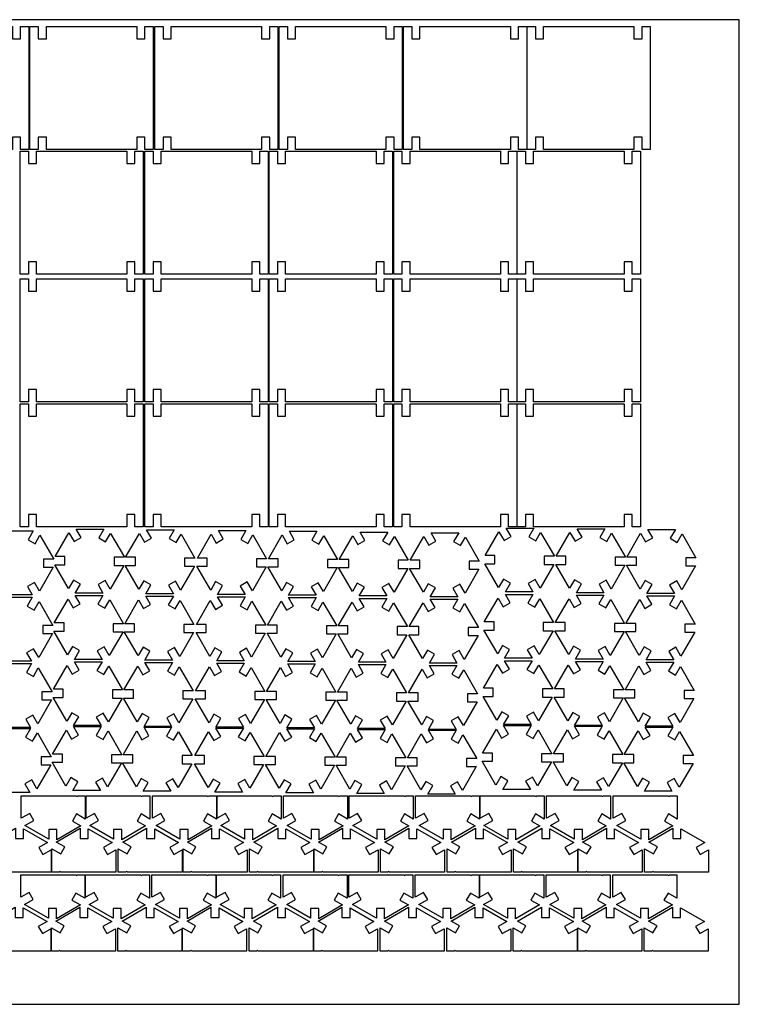
# Model space of a CAD drawing. Units: inches. Extents: x -1 to 799, y 0 to 400.
# Drawn here: x 507 to 799, y 0 to 400 of the extents above; entities that cross this region are included whole.
import ezdxf

# ---------------------------------------------------------------- set-up
doc = ezdxf.new("R2010")
doc.units = ezdxf.units.IN
doc.header["$MEASUREMENT"] = 0

msp = doc.modelspace()

# ---------------------------------------------------------------- linework, layer by layer
for points in [[(-0.52, 0.24), (799.48, 0.24), (799.48, 400.24), (-0.52, 400.24)], [(461, 347.51), (461, 397.51), (464.36, 397.51), (464.36, 392.51), (467.64, 392.51), (467.64, 397.51), (504.36, 397.51), (504.36, 392.51), (507.64, 392.51), (507.64, 397.51), (511, 397.51), (511, 347.51), (507.64, 347.51), (507.64, 352.51), (504.36, 352.51), (504.36, 347.51), (467.64, 347.51), (467.64, 352.51), (464.36, 352.51), (464.36, 347.51)], [(511.51, 347.51), (511.51, 397.51), (514.87, 397.51), (514.87, 392.51), (518.15, 392.51), (518.15, 397.51), (554.87, 397.51), (554.87, 392.51), (558.15, 392.51), (558.15, 397.51), (561.51, 397.51), (561.51, 347.51), (558.15, 347.51), (558.15, 352.51), (554.87, 352.51), (554.87, 347.51), (518.15, 347.51), (518.15, 352.51), (514.87, 352.51), (514.87, 347.51)], [(562.19, 347.51), (562.19, 397.51), (565.55, 397.51), (565.55, 392.51), (568.83, 392.51), (568.83, 397.51), (605.55, 397.51), (605.55, 392.51), (608.83, 392.51), (608.83, 397.51), (612.19, 397.51), (612.19, 347.51), (608.83, 347.51), (608.83, 352.51), (605.55, 352.51), (605.55, 347.51), (568.83, 347.51), (568.83, 352.51), (565.55, 352.51), (565.55, 347.51)], [(612.66, 347.51), (612.66, 397.51), (616.02, 397.51), (616.02, 392.51), (619.31, 392.51), (619.31, 397.51), (656.02, 397.51), (656.02, 392.51), (659.31, 392.51), (659.31, 397.51), (662.66, 397.51), (662.66, 347.51), (659.31, 347.51), (659.31, 352.51), (656.02, 352.51), (656.02, 347.51), (619.31, 347.51), (619.31, 352.51), (616.02, 352.51), (616.02, 347.51)], [(663.17, 347.51), (663.17, 397.51), (666.53, 397.51), (666.53, 392.51), (669.82, 392.51), (669.82, 397.51), (706.53, 397.51), (706.53, 392.51), (709.82, 392.51), (709.82, 397.51), (713.17, 397.51), (713.17, 347.51), (709.82, 347.51), (709.82, 352.51), (706.53, 352.51), (706.53, 347.51), (669.82, 347.51), (669.82, 352.51), (666.53, 352.51), (666.53, 347.51)], [(713.36, 347.51), (713.36, 397.51), (716.72, 397.51), (716.72, 392.51), (720.01, 392.51), (720.01, 397.51), (756.72, 397.51), (756.72, 392.51), (760.01, 392.51), (760.01, 397.51), (763.36, 397.51), (763.36, 347.51), (760.01, 347.51), (760.01, 352.51), (756.72, 352.51), (756.72, 347.51), (720.01, 347.51), (720.01, 352.51), (716.72, 352.51), (716.72, 347.51)], [(507.5, 296.8), (507.5, 346.8), (510.85, 346.8), (510.85, 341.8), (514.14, 341.8), (514.14, 346.8), (550.85, 346.8), (550.85, 341.8), (554.14, 341.8), (554.14, 346.8), (557.5, 346.8), (557.5, 296.8), (554.14, 296.8), (554.14, 301.8), (550.85, 301.8), (550.85, 296.8), (514.14, 296.8), (514.14, 301.8), (510.85, 301.8), (510.85, 296.8)], [(558.18, 296.8), (558.18, 346.8), (561.53, 346.8), (561.53, 341.8), (564.82, 341.8), (564.82, 346.8), (601.53, 346.8), (601.53, 341.8), (604.82, 341.8), (604.82, 346.8), (608.18, 346.8), (608.18, 296.8), (604.82, 296.8), (604.82, 301.8), (601.53, 301.8), (601.53, 296.8), (564.82, 296.8), (564.82, 301.8), (561.53, 301.8), (561.53, 296.8)], [(608.65, 296.8), (608.65, 346.8), (612.01, 346.8), (612.01, 341.8), (615.29, 341.8), (615.29, 346.8), (652.01, 346.8), (652.01, 341.8), (655.29, 341.8), (655.29, 346.8), (658.65, 346.8), (658.65, 296.8), (655.29, 296.8), (655.29, 301.8), (652.01, 301.8), (652.01, 296.8), (615.29, 296.8), (615.29, 301.8), (612.01, 301.8), (612.01, 296.8)], [(659.16, 296.8), (659.16, 346.8), (662.52, 346.8), (662.52, 341.8), (665.8, 341.8), (665.8, 346.8), (702.52, 346.8), (702.52, 341.8), (705.8, 341.8), (705.8, 346.8), (709.16, 346.8), (709.16, 296.8), (705.8, 296.8), (705.8, 301.8), (702.52, 301.8), (702.52, 296.8), (665.8, 296.8), (665.8, 301.8), (662.52, 301.8), (662.52, 296.8)], [(709.35, 296.8), (709.35, 346.8), (712.71, 346.8), (712.71, 341.8), (715.99, 341.8), (715.99, 346.8), (752.71, 346.8), (752.71, 341.8), (755.99, 341.8), (755.99, 346.8), (759.35, 346.8), (759.35, 296.8), (755.99, 296.8), (755.99, 301.8), (752.71, 301.8), (752.71, 296.8), (715.99, 296.8), (715.99, 301.8), (712.71, 301.8), (712.71, 296.8)], [(507.5, 244.98), (507.5, 294.98), (510.85, 294.98), (510.85, 289.98), (514.14, 289.98), (514.14, 294.98), (550.85, 294.98), (550.85, 289.98), (554.14, 289.98), (554.14, 294.98), (557.5, 294.98), (557.5, 244.98), (554.14, 244.98), (554.14, 249.98), (550.85, 249.98), (550.85, 244.98), (514.14, 244.98), (514.14, 249.98), (510.85, 249.98), (510.85, 244.98)], [(558.18, 244.98), (558.18, 294.98), (561.53, 294.98), (561.53, 289.98), (564.82, 289.98), (564.82, 294.98), (601.53, 294.98), (601.53, 289.98), (604.82, 289.98), (604.82, 294.98), (608.18, 294.98), (608.18, 244.98), (604.82, 244.98), (604.82, 249.98), (601.53, 249.98), (601.53, 244.98), (564.82, 244.98), (564.82, 249.98), (561.53, 249.98), (561.53, 244.98)], [(608.65, 244.98), (608.65, 294.98), (612.01, 294.98), (612.01, 289.98), (615.29, 289.98), (615.29, 294.98), (652.01, 294.98), (652.01, 289.98), (655.29, 289.98), (655.29, 294.98), (658.65, 294.98), (658.65, 244.98), (655.29, 244.98), (655.29, 249.98), (652.01, 249.98), (652.01, 244.98), (615.29, 244.98), (615.29, 249.98), (612.01, 249.98), (612.01, 244.98)], [(659.16, 244.98), (659.16, 294.98), (662.52, 294.98), (662.52, 289.98), (665.8, 289.98), (665.8, 294.98), (702.52, 294.98), (702.52, 289.98), (705.8, 289.98), (705.8, 294.98), (709.16, 294.98), (709.16, 244.98), (705.8, 244.98), (705.8, 249.98), (702.52, 249.98), (702.52, 244.98), (665.8, 244.98), (665.8, 249.98), (662.52, 249.98), (662.52, 244.98)], [(709.35, 244.98), (709.35, 294.98), (712.71, 294.98), (712.71, 289.98), (715.99, 289.98), (715.99, 294.98), (752.71, 294.98), (752.71, 289.98), (755.99, 289.98), (755.99, 294.98), (759.35, 294.98), (759.35, 244.98), (755.99, 244.98), (755.99, 249.98), (752.71, 249.98), (752.71, 244.98), (715.99, 244.98), (715.99, 249.98), (712.71, 249.98), (712.71, 244.98)], [(507.5, 194.19), (507.5, 244.19), (510.85, 244.19), (510.85, 239.19), (514.14, 239.19), (514.14, 244.19), (550.85, 244.19), (550.85, 239.19), (554.14, 239.19), (554.14, 244.19), (557.5, 244.19), (557.5, 194.19), (554.14, 194.19), (554.14, 199.19), (550.85, 199.19), (550.85, 194.19), (514.14, 194.19), (514.14, 199.19), (510.85, 199.19), (510.85, 194.19)], [(558.18, 194.19), (558.18, 244.19), (561.53, 244.19), (561.53, 239.19), (564.82, 239.19), (564.82, 244.19), (601.53, 244.19), (601.53, 239.19), (604.82, 239.19), (604.82, 244.19), (608.18, 244.19), (608.18, 194.19), (604.82, 194.19), (604.82, 199.19), (601.53, 199.19), (601.53, 194.19), (564.82, 194.19), (564.82, 199.19), (561.53, 199.19), (561.53, 194.19)], [(608.65, 194.19), (608.65, 244.19), (612.01, 244.19), (612.01, 239.19), (615.29, 239.19), (615.29, 244.19), (652.01, 244.19), (652.01, 239.19), (655.29, 239.19), (655.29, 244.19), (658.65, 244.19), (658.65, 194.19), (655.29, 194.19), (655.29, 199.19), (652.01, 199.19), (652.01, 194.19), (615.29, 194.19), (615.29, 199.19), (612.01, 199.19), (612.01, 194.19)], [(659.16, 194.19), (659.16, 244.19), (662.52, 244.19), (662.52, 239.19), (665.8, 239.19), (665.8, 244.19), (702.52, 244.19), (702.52, 239.19), (705.8, 239.19), (705.8, 244.19), (709.16, 244.19), (709.16, 194.19), (705.8, 194.19), (705.8, 199.19), (702.52, 199.19), (702.52, 194.19), (665.8, 194.19), (665.8, 199.19), (662.52, 199.19), (662.52, 194.19)], [(709.35, 194.19), (709.35, 244.19), (712.71, 244.19), (712.71, 239.19), (715.99, 239.19), (715.99, 244.19), (752.71, 244.19), (752.71, 239.19), (755.99, 239.19), (755.99, 244.19), (759.35, 244.19), (759.35, 194.19), (755.99, 194.19), (755.99, 199.19), (752.71, 199.19), (752.71, 194.19), (715.99, 194.19), (715.99, 199.19), (712.71, 199.19), (712.71, 194.19)], [(512.44, 166.57), (501.24, 166.57), (503.31, 170.15), (500.46, 171.8), (498.48, 168.36), (492.88, 178.07), (497.01, 178.07), (497.01, 181.35), (493.05, 181.35), (498.65, 191.06), (500.72, 187.47), (503.57, 189.12), (501.59, 192.55), (512.79, 192.55), (510.72, 188.97), (513.57, 187.32), (515.55, 190.76), (521.15, 181.05), (517.01, 181.05), (517.01, 177.77), (520.98, 177.77), (515.38, 168.06), (513.31, 171.65), (510.46, 170)], [(541.11, 167.33), (529.9, 167.33), (531.97, 170.92), (529.13, 172.56), (527.14, 169.13), (521.54, 178.83), (525.68, 178.83), (525.68, 182.12), (521.71, 182.12), (527.32, 191.82), (529.39, 188.24), (532.23, 189.88), (530.25, 193.31), (541.45, 193.31), (539.39, 189.73), (542.23, 188.09), (544.21, 191.52), (549.82, 181.82), (545.68, 181.82), (545.68, 178.53), (549.64, 178.53), (544.04, 168.83), (541.97, 172.41), (539.13, 170.77)], [(569.71, 167.03), (558.51, 167.03), (560.58, 170.62), (557.73, 172.26), (555.75, 168.83), (550.15, 178.53), (554.29, 178.53), (554.29, 181.82), (550.32, 181.82), (555.92, 191.52), (557.99, 187.94), (560.84, 189.58), (558.86, 193.01), (570.06, 193.01), (567.99, 189.43), (570.84, 187.79), (572.82, 191.22), (578.42, 181.52), (574.29, 181.52), (574.29, 178.23), (578.25, 178.23), (572.65, 168.53), (570.58, 172.11), (567.73, 170.47)], [(598.85, 166.73), (587.64, 166.73), (589.71, 170.32), (586.87, 171.96), (584.88, 168.53), (579.28, 178.23), (583.42, 178.23), (583.42, 181.52), (579.46, 181.52), (585.06, 191.22), (587.13, 187.64), (589.97, 189.28), (587.99, 192.71), (599.2, 192.71), (597.13, 189.13), (599.97, 187.49), (601.96, 190.92), (607.56, 181.22), (603.42, 181.22), (603.42, 177.93), (607.38, 177.93), (601.78, 168.23), (599.71, 171.81), (596.87, 170.17)], [(627.68, 166.43), (616.48, 166.43), (618.54, 170.02), (615.7, 171.66), (613.72, 168.23), (608.11, 177.93), (612.25, 177.93), (612.25, 181.22), (608.29, 181.22), (613.89, 190.92), (615.96, 187.34), (618.8, 188.98), (616.82, 192.41), (628.03, 192.41), (625.96, 188.83), (628.8, 187.19), (630.79, 190.62), (636.39, 180.92), (632.25, 180.92), (632.25, 177.63), (636.22, 177.63), (630.61, 167.93), (628.54, 171.51), (625.7, 169.87)], [(656.38, 166.13), (645.18, 166.13), (647.25, 169.72), (644.4, 171.36), (642.42, 167.93), (636.82, 177.63), (640.95, 177.63), (640.95, 180.92), (636.99, 180.92), (642.59, 190.62), (644.66, 187.04), (647.51, 188.68), (645.53, 192.11), (656.73, 192.11), (654.66, 188.53), (657.51, 186.89), (659.49, 190.32), (665.09, 180.62), (660.95, 180.62), (660.95, 177.33), (664.92, 177.33), (659.32, 167.63), (657.25, 171.21), (654.4, 169.57)], [(715.7, 167.74), (704.5, 167.74), (706.56, 171.33), (703.72, 172.97), (701.74, 169.54), (696.13, 179.24), (700.27, 179.24), (700.27, 182.53), (696.31, 182.53), (701.91, 192.23), (703.98, 188.65), (706.82, 190.29), (704.84, 193.72), (716.05, 193.72), (713.98, 190.14), (716.82, 188.5), (718.81, 191.93), (724.41, 182.23), (720.27, 182.23), (720.27, 178.94), (724.24, 178.94), (718.63, 169.24), (716.56, 172.82), (713.72, 171.18)], [(744.53, 167.44), (733.33, 167.44), (735.4, 171.03), (732.55, 172.67), (730.57, 169.24), (724.96, 178.94), (729.1, 178.94), (729.1, 182.23), (725.14, 182.23), (730.74, 191.93), (732.81, 188.35), (735.66, 189.99), (733.67, 193.42), (744.88, 193.42), (742.81, 189.84), (745.66, 188.2), (747.64, 191.63), (753.24, 181.93), (749.1, 181.93), (749.1, 178.64), (753.07, 178.64), (747.46, 168.94), (745.4, 172.52), (742.55, 170.88)], [(773.2, 167.14), (761.99, 167.14), (764.06, 170.73), (761.21, 172.37), (759.23, 168.94), (753.63, 178.64), (757.77, 178.64), (757.77, 181.93), (753.8, 181.93), (759.4, 191.63), (761.47, 188.05), (764.32, 189.69), (762.34, 193.12), (773.54, 193.12), (771.47, 189.54), (774.32, 187.9), (776.3, 191.33), (781.9, 181.63), (777.77, 181.63), (777.77, 178.34), (781.73, 178.34), (776.13, 168.64), (774.06, 172.22), (771.21, 170.58)], [(685.21, 165.83), (674.01, 165.83), (676.08, 169.42), (673.23, 171.06), (671.25, 167.63), (665.65, 177.33), (669.79, 177.33), (669.79, 180.62), (665.82, 180.62), (671.42, 190.32), (673.49, 186.74), (676.34, 188.38), (674.36, 191.81), (685.56, 191.81), (683.49, 188.23), (686.34, 186.59), (688.32, 190.02), (693.92, 180.32), (689.79, 180.32), (689.79, 177.03), (693.75, 177.03), (688.15, 167.33), (686.08, 170.91), (683.23, 169.27)], [(512.1, 139.62), (500.89, 139.62), (502.96, 143.2), (500.11, 144.85), (498.13, 141.41), (492.53, 151.12), (496.67, 151.12), (496.67, 154.4), (492.7, 154.4), (498.31, 164.11), (500.37, 160.52), (503.22, 162.17), (501.24, 165.6), (512.44, 165.6), (510.37, 162.02), (513.22, 160.37), (515.2, 163.81), (520.81, 154.1), (516.67, 154.1), (516.67, 150.82), (520.63, 150.82), (515.03, 141.11), (512.96, 144.7), (510.11, 143.05)], [(540.76, 140.38), (529.56, 140.38), (531.63, 143.97), (528.78, 145.61), (526.8, 142.18), (521.19, 151.88), (525.33, 151.88), (525.33, 155.17), (521.37, 155.17), (526.97, 164.87), (529.04, 161.29), (531.89, 162.93), (529.9, 166.36), (541.11, 166.36), (539.04, 162.78), (541.89, 161.14), (543.87, 164.57), (549.47, 154.87), (545.33, 154.87), (545.33, 151.58), (549.3, 151.58), (543.69, 141.88), (541.63, 145.46), (538.78, 143.82)], [(569.37, 140.08), (558.16, 140.08), (560.23, 143.67), (557.39, 145.31), (555.4, 141.88), (549.8, 151.58), (553.94, 151.58), (553.94, 154.87), (549.97, 154.87), (555.58, 164.57), (557.65, 160.99), (560.49, 162.63), (558.51, 166.06), (569.71, 166.06), (567.65, 162.48), (570.49, 160.84), (572.47, 164.27), (578.08, 154.57), (573.94, 154.57), (573.94, 151.28), (577.9, 151.28), (572.3, 141.58), (570.23, 145.16), (567.39, 143.52)], [(598.5, 139.78), (587.3, 139.78), (589.37, 143.37), (586.52, 145.01), (584.54, 141.58), (578.94, 151.28), (583.07, 151.28), (583.07, 154.57), (579.11, 154.57), (584.71, 164.27), (586.78, 160.69), (589.63, 162.33), (587.64, 165.76), (598.85, 165.76), (596.78, 162.18), (599.63, 160.54), (601.61, 163.97), (607.21, 154.27), (603.07, 154.27), (603.07, 150.98), (607.04, 150.98), (601.44, 141.28), (599.37, 144.86), (596.52, 143.22)], [(627.33, 139.48), (616.13, 139.48), (618.2, 143.07), (615.35, 144.71), (613.37, 141.28), (607.77, 150.98), (611.9, 150.98), (611.9, 154.27), (607.94, 154.27), (613.54, 163.97), (615.61, 160.39), (618.46, 162.03), (616.48, 165.46), (627.68, 165.46), (625.61, 161.88), (628.46, 160.24), (630.44, 163.67), (636.04, 153.97), (631.9, 153.97), (631.9, 150.68), (635.87, 150.68), (630.27, 140.98), (628.2, 144.56), (625.35, 142.92)], [(656.04, 139.18), (644.83, 139.18), (646.9, 142.77), (644.06, 144.41), (642.07, 140.98), (636.47, 150.68), (640.61, 150.68), (640.61, 153.97), (636.64, 153.97), (642.25, 163.67), (644.31, 160.09), (647.16, 161.73), (645.18, 165.16), (656.38, 165.16), (654.31, 161.58), (657.16, 159.94), (659.14, 163.37), (664.75, 153.67), (660.61, 153.67), (660.61, 150.38), (664.57, 150.38), (658.97, 140.68), (656.9, 144.26), (654.06, 142.62)], [(684.87, 138.88), (673.66, 138.88), (675.73, 142.47), (672.89, 144.11), (670.9, 140.68), (665.3, 150.38), (669.44, 150.38), (669.44, 153.67), (665.47, 153.67), (671.08, 163.37), (673.15, 159.79), (675.99, 161.43), (674.01, 164.86), (685.21, 164.86), (683.15, 161.28), (685.99, 159.64), (687.97, 163.07), (693.58, 153.37), (689.44, 153.37), (689.44, 150.08), (693.4, 150.08), (687.8, 140.38), (685.73, 143.96), (682.89, 142.32)], [(715.35, 140.79), (704.15, 140.79), (706.22, 144.38), (703.37, 146.02), (701.39, 142.59), (695.79, 152.29), (699.92, 152.29), (699.92, 155.58), (695.96, 155.58), (701.56, 165.28), (703.63, 161.7), (706.48, 163.34), (704.5, 166.77), (715.7, 166.77), (713.63, 163.19), (716.48, 161.55), (718.46, 164.98), (724.06, 155.28), (719.92, 155.28), (719.92, 151.99), (723.89, 151.99), (718.29, 142.29), (716.22, 145.87), (713.37, 144.23)], [(744.19, 140.49), (732.98, 140.49), (735.05, 144.08), (732.2, 145.72), (730.22, 142.29), (724.62, 151.99), (728.76, 151.99), (728.76, 155.28), (724.79, 155.28), (730.39, 164.98), (732.46, 161.4), (735.31, 163.04), (733.33, 166.47), (744.53, 166.47), (742.46, 162.89), (745.31, 161.25), (747.29, 164.68), (752.89, 154.98), (748.76, 154.98), (748.76, 151.69), (752.72, 151.69), (747.12, 141.99), (745.05, 145.57), (742.2, 143.93)], [(772.85, 140.19), (761.64, 140.19), (763.71, 143.78), (760.87, 145.42), (758.88, 141.99), (753.28, 151.69), (757.42, 151.69), (757.42, 154.98), (753.46, 154.98), (759.06, 164.68), (761.13, 161.1), (763.97, 162.74), (761.99, 166.17), (773.2, 166.17), (771.13, 162.59), (773.97, 160.95), (775.96, 164.38), (781.56, 154.68), (777.42, 154.68), (777.42, 151.39), (781.38, 151.39), (775.78, 141.69), (773.71, 145.27), (770.87, 143.63)], [(511.75, 112.68), (500.55, 112.68), (502.61, 116.26), (499.77, 117.91), (497.79, 114.47), (492.18, 124.18), (496.32, 124.18), (496.32, 127.46), (492.36, 127.46), (497.96, 137.17), (500.03, 133.58), (502.87, 135.23), (500.89, 138.66), (512.1, 138.66), (510.03, 135.08), (512.87, 133.43), (514.86, 136.87), (520.46, 127.16), (516.32, 127.16), (516.32, 123.88), (520.29, 123.88), (514.68, 114.17), (512.61, 117.76), (509.77, 116.11)], [(540.41, 113.44), (529.21, 113.44), (531.28, 117.03), (528.43, 118.67), (526.45, 115.24), (520.85, 124.94), (524.99, 124.94), (524.99, 128.23), (521.02, 128.23), (526.62, 137.93), (528.69, 134.35), (531.54, 135.99), (529.56, 139.42), (540.76, 139.42), (538.69, 135.84), (541.54, 134.2), (543.52, 137.63), (549.12, 127.93), (544.99, 127.93), (544.99, 124.64), (548.95, 124.64), (543.35, 114.94), (541.28, 118.52), (538.43, 116.88)], [(569.02, 113.14), (557.82, 113.14), (559.89, 116.73), (557.04, 118.37), (555.06, 114.94), (549.46, 124.64), (553.59, 124.64), (553.59, 127.93), (549.63, 127.93), (555.23, 137.63), (557.3, 134.05), (560.15, 135.69), (558.16, 139.12), (569.37, 139.12), (567.3, 135.54), (570.15, 133.9), (572.13, 137.33), (577.73, 127.63), (573.59, 127.63), (573.59, 124.34), (577.56, 124.34), (571.96, 114.64), (569.89, 118.22), (567.04, 116.58)], [(598.16, 112.84), (586.95, 112.84), (589.02, 116.43), (586.17, 118.07), (584.19, 114.64), (578.59, 124.34), (582.73, 124.34), (582.73, 127.63), (578.76, 127.63), (584.36, 137.33), (586.43, 133.75), (589.28, 135.39), (587.3, 138.82), (598.5, 138.82), (596.43, 135.24), (599.28, 133.6), (601.26, 137.03), (606.86, 127.33), (602.73, 127.33), (602.73, 124.04), (606.69, 124.04), (601.09, 114.34), (599.02, 117.92), (596.17, 116.28)], [(626.99, 112.54), (615.78, 112.54), (617.85, 116.13), (615, 117.77), (613.02, 114.34), (607.42, 124.04), (611.56, 124.04), (611.56, 127.33), (607.59, 127.33), (613.2, 137.03), (615.26, 133.45), (618.11, 135.09), (616.13, 138.52), (627.33, 138.52), (625.26, 134.94), (628.11, 133.3), (630.09, 136.73), (635.7, 127.03), (631.56, 127.03), (631.56, 123.74), (635.52, 123.74), (629.92, 114.04), (627.85, 117.62), (625, 115.98)], [(655.69, 112.24), (644.49, 112.24), (646.56, 115.83), (643.71, 117.47), (641.73, 114.04), (636.12, 123.74), (640.26, 123.74), (640.26, 127.03), (636.3, 127.03), (641.9, 136.73), (643.97, 133.15), (646.82, 134.79), (644.83, 138.22), (656.04, 138.22), (653.97, 134.64), (656.82, 133), (658.8, 136.43), (664.4, 126.73), (660.26, 126.73), (660.26, 123.44), (664.23, 123.44), (658.62, 113.74), (656.56, 117.32), (653.71, 115.68)], [(684.52, 111.94), (673.32, 111.94), (675.39, 115.53), (672.54, 117.17), (670.56, 113.74), (664.96, 123.44), (669.09, 123.44), (669.09, 126.73), (665.13, 126.73), (670.73, 136.43), (672.8, 132.85), (675.65, 134.49), (673.66, 137.92), (684.87, 137.92), (682.8, 134.34), (685.65, 132.7), (687.63, 136.13), (693.23, 126.43), (689.09, 126.43), (689.09, 123.14), (693.06, 123.14), (687.46, 113.44), (685.39, 117.02), (682.54, 115.38)], [(715.01, 113.85), (703.8, 113.85), (705.87, 117.44), (703.03, 119.08), (701.04, 115.65), (695.44, 125.35), (699.58, 125.35), (699.58, 128.64), (695.61, 128.64), (701.22, 138.34), (703.28, 134.76), (706.13, 136.4), (704.15, 139.83), (715.35, 139.83), (713.28, 136.25), (716.13, 134.61), (718.11, 138.04), (723.72, 128.34), (719.58, 128.34), (719.58, 125.05), (723.54, 125.05), (717.94, 115.35), (715.87, 118.93), (713.03, 117.29)], [(743.84, 113.55), (732.63, 113.55), (734.7, 117.14), (731.86, 118.78), (729.87, 115.35), (724.27, 125.05), (728.41, 125.05), (728.41, 128.34), (724.45, 128.34), (730.05, 138.04), (732.12, 134.46), (734.96, 136.1), (732.98, 139.53), (744.19, 139.53), (742.12, 135.95), (744.96, 134.31), (746.95, 137.74), (752.55, 128.04), (748.41, 128.04), (748.41, 124.75), (752.37, 124.75), (746.77, 115.05), (744.7, 118.63), (741.86, 116.99)], [(772.5, 113.25), (761.3, 113.25), (763.37, 116.84), (760.52, 118.48), (758.54, 115.05), (752.94, 124.75), (757.07, 124.75), (757.07, 128.04), (753.11, 128.04), (758.71, 137.74), (760.78, 134.16), (763.63, 135.8), (761.64, 139.23), (772.85, 139.23), (770.78, 135.65), (773.63, 134.01), (775.61, 137.44), (781.21, 127.74), (777.07, 127.74), (777.07, 124.45), (781.04, 124.45), (775.44, 114.75), (773.37, 118.33), (770.52, 116.69)], [(511.4, 86.32), (500.2, 86.32), (502.27, 89.9), (499.42, 91.55), (497.44, 88.11), (491.84, 97.82), (495.98, 97.82), (495.98, 101.11), (492.01, 101.11), (497.61, 110.81), (499.68, 107.23), (502.53, 108.87), (500.55, 112.3), (511.75, 112.3), (509.68, 108.72), (512.53, 107.08), (514.51, 110.51), (520.11, 100.81), (515.98, 100.81), (515.98, 97.52), (519.94, 97.52), (514.34, 87.81), (512.27, 91.4), (509.42, 89.75)], [(540.07, 87.08), (528.86, 87.08), (530.93, 90.67), (528.09, 92.31), (526.1, 88.88), (520.5, 98.58), (524.64, 98.58), (524.64, 101.87), (520.68, 101.87), (526.28, 111.57), (528.35, 107.99), (531.19, 109.63), (529.21, 113.06), (540.41, 113.06), (538.35, 109.48), (541.19, 107.84), (543.18, 111.27), (548.78, 101.57), (544.64, 101.57), (544.64, 98.28), (548.6, 98.28), (543, 88.58), (540.93, 92.16), (538.09, 90.52)], [(568.68, 86.78), (557.47, 86.78), (559.54, 90.37), (556.69, 92.01), (554.71, 88.58), (549.11, 98.28), (553.25, 98.28), (553.25, 101.57), (549.28, 101.57), (554.88, 111.27), (556.95, 107.69), (559.8, 109.33), (557.82, 112.76), (569.02, 112.76), (566.95, 109.18), (569.8, 107.54), (571.78, 110.97), (577.38, 101.27), (573.25, 101.27), (573.25, 97.98), (577.21, 97.98), (571.61, 88.28), (569.54, 91.86), (566.69, 90.22)], [(597.81, 86.48), (586.61, 86.48), (588.67, 90.07), (585.83, 91.71), (583.85, 88.28), (578.24, 97.98), (582.38, 97.98), (582.38, 101.27), (578.42, 101.27), (584.02, 110.97), (586.09, 107.39), (588.93, 109.03), (586.95, 112.46), (598.16, 112.46), (596.09, 108.88), (598.93, 107.24), (600.92, 110.67), (606.52, 100.97), (602.38, 100.97), (602.38, 97.68), (606.35, 97.68), (600.74, 87.98), (598.67, 91.56), (595.83, 89.92)], [(626.64, 86.18), (615.44, 86.18), (617.51, 89.77), (614.66, 91.41), (612.68, 87.98), (607.07, 97.68), (611.21, 97.68), (611.21, 100.97), (607.25, 100.97), (612.85, 110.67), (614.92, 107.09), (617.76, 108.73), (615.78, 112.16), (626.99, 112.16), (624.92, 108.58), (627.76, 106.94), (629.75, 110.37), (635.35, 100.67), (631.21, 100.67), (631.21, 97.38), (635.18, 97.38), (629.57, 87.68), (627.51, 91.26), (624.66, 89.62)], [(714.66, 87.49), (703.46, 87.49), (705.53, 91.08), (702.68, 92.72), (700.7, 89.29), (695.09, 98.99), (699.23, 98.99), (699.23, 102.28), (695.27, 102.28), (700.87, 111.98), (702.94, 108.4), (705.79, 110.04), (703.8, 113.47), (715.01, 113.47), (712.94, 109.89), (715.79, 108.25), (717.77, 111.68), (723.37, 101.98), (719.23, 101.98), (719.23, 98.69), (723.2, 98.69), (717.59, 88.99), (715.53, 92.57), (712.68, 90.93)], [(743.49, 87.19), (732.29, 87.19), (734.36, 90.78), (731.51, 92.42), (729.53, 88.99), (723.93, 98.69), (728.06, 98.69), (728.06, 101.98), (724.1, 101.98), (729.7, 111.68), (731.77, 108.1), (734.62, 109.74), (732.63, 113.17), (743.84, 113.17), (741.77, 109.59), (744.62, 107.95), (746.6, 111.38), (752.2, 101.68), (748.06, 101.68), (748.06, 98.39), (752.03, 98.39), (746.43, 88.69), (744.36, 92.27), (741.51, 90.63)], [(772.16, 86.89), (760.95, 86.89), (763.02, 90.48), (760.17, 92.12), (758.19, 88.69), (752.59, 98.39), (756.73, 98.39), (756.73, 101.68), (752.76, 101.68), (758.37, 111.38), (760.43, 107.8), (763.28, 109.44), (761.3, 112.87), (772.5, 112.87), (770.43, 109.29), (773.28, 107.65), (775.26, 111.08), (780.87, 101.38), (776.73, 101.38), (776.73, 98.09), (780.69, 98.09), (775.09, 88.39), (773.02, 91.97), (770.17, 90.33)], [(655.34, 85.88), (644.14, 85.88), (646.21, 89.47), (643.36, 91.11), (641.38, 87.68), (635.78, 97.38), (639.92, 97.38), (639.92, 100.67), (635.95, 100.67), (641.55, 110.37), (643.62, 106.79), (646.47, 108.43), (644.49, 111.86), (655.69, 111.86), (653.62, 108.28), (656.47, 106.64), (658.45, 110.07), (664.05, 100.37), (659.92, 100.37), (659.92, 97.08), (663.88, 97.08), (658.28, 87.38), (656.21, 90.96), (653.36, 89.32)], [(684.18, 85.58), (672.97, 85.58), (675.04, 89.17), (672.19, 90.81), (670.21, 87.38), (664.61, 97.08), (668.75, 97.08), (668.75, 100.37), (664.78, 100.37), (670.38, 110.07), (672.45, 106.49), (675.3, 108.13), (673.32, 111.56), (684.52, 111.56), (682.45, 107.98), (685.3, 106.34), (687.28, 109.77), (692.88, 100.07), (688.75, 100.07), (688.75, 96.78), (692.71, 96.78), (687.11, 87.08), (685.04, 90.66), (682.19, 89.02)], [(507.95, 84.96), (530.35, 84.96), (530.5, 84.7), (530.95, 84.96), (533.93, 84.96), (533.93, 75.48), (530.35, 77.55), (528.7, 74.7), (532.14, 72.72), (522.43, 67.11), (522.43, 71.25), (519.15, 71.25), (519.15, 67.29), (509.44, 72.89), (513.03, 74.96), (511.38, 77.8), (507.95, 75.82)], [(534.25, 84.96), (556.64, 84.96), (556.79, 84.7), (557.24, 84.96), (560.23, 84.96), (560.23, 75.48), (556.64, 77.55), (555, 74.7), (558.43, 72.72), (548.73, 67.11), (548.73, 71.25), (545.44, 71.25), (545.44, 67.29), (535.74, 72.89), (539.32, 74.96), (537.68, 77.8), (534.25, 75.82)], [(561.2, 84.96), (583.6, 84.96), (583.75, 84.7), (584.2, 84.96), (587.18, 84.96), (587.18, 75.48), (583.6, 77.55), (581.96, 74.7), (585.39, 72.72), (575.69, 67.11), (575.69, 71.25), (572.4, 71.25), (572.4, 67.29), (562.7, 72.89), (566.28, 74.96), (564.64, 77.8), (561.2, 75.82)], [(587.45, 84.96), (609.85, 84.96), (610, 84.7), (610.45, 84.96), (613.43, 84.96), (613.43, 75.48), (609.85, 77.55), (608.2, 74.7), (611.64, 72.72), (601.93, 67.11), (601.93, 71.25), (598.65, 71.25), (598.65, 67.29), (588.94, 72.89), (592.53, 74.96), (590.88, 77.8), (587.45, 75.82)], [(614.41, 84.96), (636.8, 84.96), (636.95, 84.7), (637.4, 84.96), (640.39, 84.96), (640.39, 75.48), (636.8, 77.55), (635.16, 74.7), (638.59, 72.72), (628.89, 67.11), (628.89, 71.25), (625.6, 71.25), (625.6, 67.29), (615.9, 72.89), (619.48, 74.96), (617.84, 77.8), (614.41, 75.82)], [(641.11, 84.96), (663.51, 84.96), (663.66, 84.7), (664.11, 84.96), (667.09, 84.96), (667.09, 75.48), (663.51, 77.55), (661.87, 74.7), (665.3, 72.72), (655.6, 67.11), (655.6, 71.25), (652.31, 71.25), (652.31, 67.29), (642.6, 72.89), (646.19, 74.96), (644.54, 77.8), (641.11, 75.82)], [(668.07, 84.96), (690.47, 84.96), (690.62, 84.7), (691.07, 84.96), (694.05, 84.96), (694.05, 75.48), (690.47, 77.55), (688.82, 74.7), (692.26, 72.72), (682.55, 67.11), (682.55, 71.25), (679.27, 71.25), (679.27, 67.29), (669.56, 72.89), (673.15, 74.96), (671.5, 77.8), (668.07, 75.82)], [(694.31, 84.96), (716.71, 84.96), (716.86, 84.7), (717.31, 84.96), (720.3, 84.96), (720.3, 75.48), (716.71, 77.55), (715.07, 74.7), (718.5, 72.72), (708.8, 67.11), (708.8, 71.25), (705.51, 71.25), (705.51, 67.29), (695.81, 72.89), (699.39, 74.96), (697.75, 77.8), (694.31, 75.82)], [(721.27, 84.96), (743.67, 84.96), (743.82, 84.7), (744.27, 84.96), (747.25, 84.96), (747.25, 75.48), (743.67, 77.55), (742.03, 74.7), (745.46, 72.72), (735.76, 67.11), (735.76, 71.25), (732.47, 71.25), (732.47, 67.29), (722.77, 72.89), (726.35, 74.96), (724.71, 77.8), (721.27, 75.82)], [(748.33, 84.96), (770.72, 84.96), (770.87, 84.7), (771.32, 84.96), (774.31, 84.96), (774.31, 75.48), (770.72, 77.55), (769.08, 74.7), (772.51, 72.72), (762.81, 67.11), (762.81, 71.25), (759.52, 71.25), (759.52, 67.29), (749.82, 72.89), (753.4, 74.96), (751.76, 77.8), (748.33, 75.82)], [(520.12, 53.91), (497.72, 53.91), (497.57, 54.17), (497.12, 53.91), (494.14, 53.91), (494.14, 63.39), (497.72, 61.32), (499.37, 64.17), (495.93, 66.15), (505.64, 71.75), (505.64, 67.61), (508.93, 67.61), (508.93, 71.58), (518.63, 65.98), (515.05, 63.91), (516.69, 61.06), (520.12, 63.04)], [(546.37, 53.91), (523.97, 53.91), (523.82, 54.17), (523.37, 53.91), (520.39, 53.91), (520.39, 63.39), (523.97, 61.32), (525.61, 64.17), (522.18, 66.15), (531.88, 71.75), (531.88, 67.61), (535.17, 67.61), (535.17, 71.58), (544.87, 65.98), (541.29, 63.91), (542.93, 61.06), (546.37, 63.04)], [(573.33, 53.91), (550.93, 53.91), (550.78, 54.17), (550.33, 53.91), (547.34, 53.91), (547.34, 63.39), (550.93, 61.32), (552.57, 64.17), (549.14, 66.15), (558.84, 71.75), (558.84, 67.61), (562.13, 67.61), (562.13, 71.58), (571.83, 65.98), (568.25, 63.91), (569.89, 61.06), (573.33, 63.04)], [(599.62, 53.91), (577.22, 53.91), (577.07, 54.17), (576.62, 53.91), (573.64, 53.91), (573.64, 63.39), (577.22, 61.32), (578.87, 64.17), (575.43, 66.15), (585.14, 71.75), (585.14, 67.61), (588.42, 67.61), (588.42, 71.58), (598.13, 65.98), (594.54, 63.91), (596.19, 61.06), (599.62, 63.04)], [(626.58, 53.91), (604.18, 53.91), (604.03, 54.17), (603.58, 53.91), (600.6, 53.91), (600.6, 63.39), (604.18, 61.32), (605.83, 64.17), (602.39, 66.15), (612.1, 71.75), (612.1, 67.61), (615.38, 67.61), (615.38, 71.58), (625.09, 65.98), (621.5, 63.91), (623.15, 61.06), (626.58, 63.04)], [(652.82, 53.91), (630.43, 53.91), (630.28, 54.17), (629.83, 53.91), (626.84, 53.91), (626.84, 63.39), (630.43, 61.32), (632.07, 64.17), (628.64, 66.15), (638.34, 71.75), (638.34, 67.61), (641.63, 67.61), (641.63, 71.58), (651.33, 65.98), (647.75, 63.91), (649.39, 61.06), (652.82, 63.04)], [(679.78, 53.91), (657.39, 53.91), (657.24, 54.17), (656.79, 53.91), (653.8, 53.91), (653.8, 63.39), (657.39, 61.32), (659.03, 64.17), (655.6, 66.15), (665.3, 71.75), (665.3, 67.61), (668.59, 67.61), (668.59, 71.58), (678.29, 65.98), (674.71, 63.91), (676.35, 61.06), (679.78, 63.04)], [(706.84, 53.91), (684.44, 53.91), (684.29, 54.17), (683.84, 53.91), (680.86, 53.91), (680.86, 63.39), (684.44, 61.32), (686.08, 64.17), (682.65, 66.15), (692.35, 71.75), (692.35, 67.61), (695.64, 67.61), (695.64, 71.58), (705.34, 65.98), (701.76, 63.91), (703.4, 61.06), (706.84, 63.04)], [(733.79, 53.91), (711.4, 53.91), (711.25, 54.17), (710.8, 53.91), (707.81, 53.91), (707.81, 63.39), (711.4, 61.32), (713.04, 64.17), (709.61, 66.15), (719.31, 71.75), (719.31, 67.61), (722.6, 67.61), (722.6, 71.58), (732.3, 65.98), (728.72, 63.91), (730.36, 61.06), (733.79, 63.04)], [(760.04, 53.91), (737.64, 53.91), (737.49, 54.17), (737.04, 53.91), (734.06, 53.91), (734.06, 63.39), (737.64, 61.32), (739.29, 64.17), (735.85, 66.15), (745.56, 71.75), (745.56, 67.61), (748.84, 67.61), (748.84, 71.58), (758.55, 65.98), (754.96, 63.91), (756.61, 61.06), (760.04, 63.04)], [(787, 53.91), (764.6, 53.91), (764.45, 54.17), (764, 53.91), (761.02, 53.91), (761.02, 63.39), (764.6, 61.32), (766.24, 64.17), (762.81, 66.15), (772.51, 71.75), (772.51, 67.61), (775.8, 67.61), (775.8, 71.58), (785.5, 65.98), (781.92, 63.91), (783.56, 61.06), (787, 63.04)], [(507.78, 52.86), (530.18, 52.86), (530.33, 52.6), (530.78, 52.86), (533.76, 52.86), (533.76, 43.38), (530.18, 45.45), (528.54, 42.6), (531.97, 40.62), (522.27, 35.02), (522.27, 39.16), (518.98, 39.16), (518.98, 35.19), (509.28, 40.79), (512.86, 42.86), (511.22, 45.71), (507.78, 43.73)], [(534.08, 52.86), (556.47, 52.86), (556.62, 52.6), (557.07, 52.86), (560.06, 52.86), (560.06, 43.38), (556.47, 45.45), (554.83, 42.6), (558.26, 40.62), (548.56, 35.02), (548.56, 39.16), (545.27, 39.16), (545.27, 35.19), (535.57, 40.79), (539.15, 42.86), (537.51, 45.71), (534.08, 43.73)], [(561.04, 52.86), (583.43, 52.86), (583.58, 52.6), (584.03, 52.86), (587.02, 52.86), (587.02, 43.38), (583.43, 45.45), (581.79, 42.6), (585.22, 40.62), (575.52, 35.02), (575.52, 39.16), (572.23, 39.16), (572.23, 35.19), (562.53, 40.79), (566.11, 42.86), (564.47, 45.71), (561.04, 43.73)], [(587.28, 52.86), (609.68, 52.86), (609.83, 52.6), (610.28, 52.86), (613.26, 52.86), (613.26, 43.38), (609.68, 45.45), (608.03, 42.6), (611.47, 40.62), (601.76, 35.02), (601.76, 39.16), (598.48, 39.16), (598.48, 35.19), (588.77, 40.79), (592.36, 42.86), (590.71, 45.71), (587.28, 43.73)], [(614.24, 52.86), (636.64, 52.86), (636.79, 52.6), (637.24, 52.86), (640.22, 52.86), (640.22, 43.38), (636.64, 45.45), (634.99, 42.6), (638.43, 40.62), (628.72, 35.02), (628.72, 39.16), (625.44, 39.16), (625.44, 35.19), (615.73, 40.79), (619.32, 42.86), (617.67, 45.71), (614.24, 43.73)], [(640.94, 52.86), (663.34, 52.86), (663.49, 52.6), (663.94, 52.86), (666.92, 52.86), (666.92, 43.38), (663.34, 45.45), (661.7, 42.6), (665.13, 40.62), (655.43, 35.02), (655.43, 39.16), (652.14, 39.16), (652.14, 35.19), (642.44, 40.79), (646.02, 42.86), (644.38, 45.71), (640.94, 43.73)], [(667.9, 52.86), (690.3, 52.86), (690.45, 52.6), (690.9, 52.86), (693.88, 52.86), (693.88, 43.38), (690.3, 45.45), (688.65, 42.6), (692.09, 40.62), (682.38, 35.02), (682.38, 39.16), (679.1, 39.16), (679.1, 35.19), (669.39, 40.79), (672.98, 42.86), (671.33, 45.71), (667.9, 43.73)], [(694.15, 52.86), (716.54, 52.86), (716.69, 52.6), (717.14, 52.86), (720.13, 52.86), (720.13, 43.38), (716.54, 45.45), (714.9, 42.6), (718.33, 40.62), (708.63, 35.02), (708.63, 39.16), (705.34, 39.16), (705.34, 35.19), (695.64, 40.79), (699.22, 42.86), (697.58, 45.71), (694.15, 43.73)], [(721.1, 52.86), (743.5, 52.86), (743.65, 52.6), (744.1, 52.86), (747.09, 52.86), (747.09, 43.38), (743.5, 45.45), (741.86, 42.6), (745.29, 40.62), (735.59, 35.02), (735.59, 39.16), (732.3, 39.16), (732.3, 35.19), (722.6, 40.79), (726.18, 42.86), (724.54, 45.71), (721.1, 43.73)], [(748.16, 52.86), (770.56, 52.86), (770.71, 52.6), (771.16, 52.86), (774.14, 52.86), (774.14, 43.38), (770.56, 45.45), (768.91, 42.6), (772.35, 40.62), (762.64, 35.02), (762.64, 39.16), (759.36, 39.16), (759.36, 35.19), (749.65, 40.79), (753.24, 42.86), (751.59, 45.71), (748.16, 43.73)], [(519.95, 21.81), (497.56, 21.81), (497.41, 22.07), (496.96, 21.81), (493.97, 21.81), (493.97, 31.29), (497.56, 29.22), (499.2, 32.07), (495.77, 34.05), (505.47, 39.65), (505.47, 35.52), (508.76, 35.52), (508.76, 39.48), (518.46, 33.88), (514.88, 31.81), (516.52, 28.96), (519.95, 30.95)], [(546.2, 21.81), (523.8, 21.81), (523.65, 22.07), (523.2, 21.81), (520.22, 21.81), (520.22, 31.29), (523.8, 29.22), (525.45, 32.07), (522.01, 34.05), (531.72, 39.65), (531.72, 35.52), (535, 35.52), (535, 39.48), (544.71, 33.88), (541.12, 31.81), (542.77, 28.96), (546.2, 30.95)], [(573.16, 21.81), (550.76, 21.81), (550.61, 22.07), (550.16, 21.81), (547.18, 21.81), (547.18, 31.29), (550.76, 29.22), (552.4, 32.07), (548.97, 34.05), (558.67, 39.65), (558.67, 35.52), (561.96, 35.52), (561.96, 39.48), (571.66, 33.88), (568.08, 31.81), (569.72, 28.96), (573.16, 30.95)], [(599.45, 21.81), (577.06, 21.81), (576.91, 22.07), (576.46, 21.81), (573.47, 21.81), (573.47, 31.29), (577.06, 29.22), (578.7, 32.07), (575.27, 34.05), (584.97, 39.65), (584.97, 35.52), (588.26, 35.52), (588.26, 39.48), (597.96, 33.88), (594.38, 31.81), (596.02, 28.96), (599.45, 30.95)], [(626.41, 21.81), (604.01, 21.81), (603.86, 22.07), (603.41, 21.81), (600.43, 21.81), (600.43, 31.29), (604.01, 29.22), (605.66, 32.07), (602.22, 34.05), (611.93, 39.65), (611.93, 35.52), (615.21, 35.52), (615.21, 39.48), (624.92, 33.88), (621.33, 31.81), (622.98, 28.96), (626.41, 30.95)], [(652.66, 21.81), (630.26, 21.81), (630.11, 22.07), (629.66, 21.81), (626.68, 21.81), (626.68, 31.29), (630.26, 29.22), (631.9, 32.07), (628.47, 34.05), (638.17, 39.65), (638.17, 35.52), (641.46, 35.52), (641.46, 39.48), (651.16, 33.88), (647.58, 31.81), (649.22, 28.96), (652.66, 30.95)], [(679.61, 21.81), (657.22, 21.81), (657.07, 22.07), (656.62, 21.81), (653.63, 21.81), (653.63, 31.29), (657.22, 29.22), (658.86, 32.07), (655.43, 34.05), (665.13, 39.65), (665.13, 35.52), (668.42, 35.52), (668.42, 39.48), (678.12, 33.88), (674.54, 31.81), (676.18, 28.96), (679.61, 30.95)], [(706.67, 21.81), (684.27, 21.81), (684.12, 22.07), (683.67, 21.81), (680.69, 21.81), (680.69, 31.29), (684.27, 29.22), (685.91, 32.07), (682.48, 34.05), (692.18, 39.65), (692.18, 35.52), (695.47, 35.52), (695.47, 39.48), (705.17, 33.88), (701.59, 31.81), (703.23, 28.96), (706.67, 30.95)], [(733.63, 21.81), (711.23, 21.81), (711.08, 22.07), (710.63, 21.81), (707.65, 21.81), (707.65, 31.29), (711.23, 29.22), (712.87, 32.07), (709.44, 34.05), (719.14, 39.65), (719.14, 35.52), (722.43, 35.52), (722.43, 39.48), (732.13, 33.88), (728.55, 31.81), (730.19, 28.96), (733.63, 30.95)], [(759.87, 21.81), (737.47, 21.81), (737.32, 22.07), (736.87, 21.81), (733.89, 21.81), (733.89, 31.29), (737.47, 29.22), (739.12, 32.07), (735.68, 34.05), (745.39, 39.65), (745.39, 35.52), (748.67, 35.52), (748.67, 39.48), (758.38, 33.88), (754.79, 31.81), (756.44, 28.96), (759.87, 30.95)], [(786.83, 21.81), (764.43, 21.81), (764.28, 22.07), (763.83, 21.81), (760.85, 21.81), (760.85, 31.29), (764.43, 29.22), (766.08, 32.07), (762.64, 34.05), (772.35, 39.65), (772.35, 35.52), (775.63, 35.52), (775.63, 39.48), (785.34, 33.88), (781.75, 31.81), (783.4, 28.96), (786.83, 30.95)]]:
    msp.add_lwpolyline(points, close=True)

doc.saveas('drawing.dxf')
